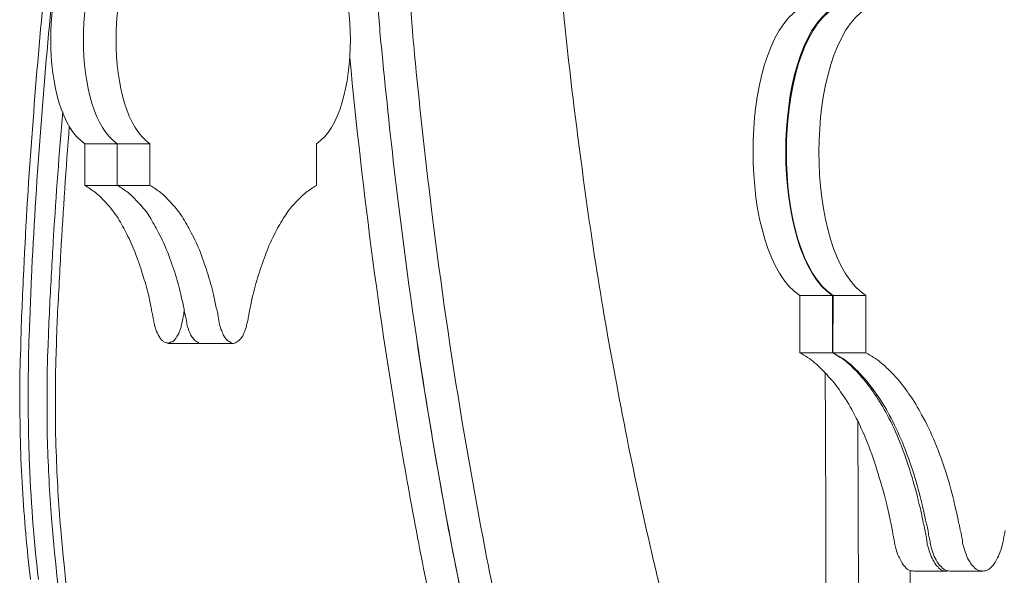
# Model space of a CAD drawing. Units: inches. Extents: x 0 to 890, y 3 to 235.
# Drawn here: x 397 to 403, y 130 to 133 of the extents above; entities that cross this region are included whole.
import ezdxf

# ---------------------------------------------------------------- set-up
doc = ezdxf.new("R2010")
doc.units = ezdxf.units.IN
doc.header["$MEASUREMENT"] = 0
doc.layers.add('SLAMP', color=1, linetype='Continuous', lineweight=0)

# ---------------------------------------------------------------- blocks, each defined once
blk = doc.blocks.new('GINETTA WALL F')
at = {"layer": 'SLAMP', "lineweight": 9}
for p, q in [((-11.9401, -20.4134), (-11.7592, -20.4134)), ((-11.9401, -20.4134), (-11.9401, -20.6455)), ((-11.5776, -20.4134), (-11.7592, -20.4134)), ((-11.7592, -20.4134), (-11.7592, -20.6455)), ((-11.5776, -20.4134), (-11.5776, -20.6455)), ((-10.6502, -20.6455), (-10.6502, -20.4134)), ((-11.9401, -20.6455), (-11.7592, -20.6455)), ((-11.5776, -20.6455), (-11.7592, -20.6455)), ((-7.9598, -21.2586), (-7.7781, -21.2586)), ((-7.9598, -21.2586), (-7.9598, -21.5786)), ((-7.7781, -21.2586), (-7.7781, -21.5786)), ((-7.7742, -21.2586), (-7.7758, -21.5786)), ((-7.5932, -21.2586), (-7.7742, -21.2586)), ((-7.5932, -21.2586), (-7.5932, -21.5786)), ((-11.2942, -21.5257), (-11.4774, -21.5257)), ((-11.1135, -21.5257), (-11.2942, -21.5257)), ((-7.9598, -21.5786), (-7.7781, -21.5786)), ((-7.5932, -21.5786), (-7.7758, -21.5786)), ((-7.3461, -22.79), (-7.3461, -25.2324)), ((-7.1435, -22.7933), (-7.3259, -22.7933)), ((-6.942, -22.7933), (-7.1244, -22.7933))]:
    blk.add_line(p, q, dxfattribs=at)
for points in [[(-9.1809, -20.4839), (-9.2585, -19.9157), (-9.3129, -19.3427), (-9.3538, -18.7667)], [(-12.0841, -18.8498), (-12.1466, -19.3427), (-12.1969, -19.8357), (-12.2313, -20.3318)], [(-12.0392, -18.8498), (-12.1025, -19.3588), (-12.1513, -19.8646), (-12.1889, -20.3734)], [(-11.9401, -19.2564), (-12.193, -19.4196), (-12.193, -20.2502), (-11.9401, -20.4134)], [(-11.7592, -19.2564), (-12.0112, -19.4196), (-12.0112, -20.2502), (-11.7592, -20.4134)], [(-11.5776, -19.2564), (-11.8288, -19.4196), (-11.8288, -20.2502), (-11.5776, -20.4134)], [(-10.6502, -20.4134), (-10.3988, -20.2502), (-10.3988, -19.4196), (-10.6502, -19.2564)], [(-10.13, -19.6133), (-10.1195, -19.7461), (-10.1092, -19.879), (-10.0948, -20.015)], [(-10.3116, -19.6245), (-10.3013, -19.7366), (-10.2932, -19.8454), (-10.2813, -19.9542)], [(-7.9621, -19.6597), (-8.3071, -19.8837), (-8.3071, -21.0329), (-7.9598, -21.2586)], [(-7.7797, -19.6597), (-8.1247, -19.8837), (-8.1247, -21.0329), (-7.7781, -21.2586)], [(-7.7717, -19.6597), (-8.1214, -19.8837), (-8.1239, -21.0329), (-7.7742, -21.2586)], [(-7.5901, -19.6597), (-7.9405, -19.8837), (-7.9421, -21.0329), (-7.5932, -21.2586)], [(-10.4653, -19.9349), (-10.3924, -20.6904), (-10.2949, -21.4426), (-10.1636, -22.1915)], [(-10.2813, -19.9542), (-10.2572, -20.2007), (-10.2308, -20.4486), (-10.2019, -20.692)], [(-10.0948, -20.015), (-10.0684, -20.2807), (-10.0387, -20.5463), (-10.0059, -20.812)], [(-12.0633, -20.2358), (-12.0825, -20.4647), (-12.1, -20.6984), (-12.1145, -20.9319)], [(-12.2313, -20.3318), (-12.2521, -20.5943), (-12.2682, -20.8567), (-12.2802, -21.116)], [(-12.0265, -20.3159), (-12.0442, -20.5494), (-12.0601, -20.7831), (-12.0737, -21.0168)], [(-12.1889, -20.3734), (-12.2089, -20.636), (-12.2249, -20.8983), (-12.2377, -21.1609)], [(-8.9792, -21.7563), (-9.0593, -21.3369), (-9.1265, -20.9111), (-9.1809, -20.4839)], [(-11.9401, -20.6455), (-11.9201, -20.6568), (-11.8993, -20.6712), (-11.8808, -20.6856)], [(-11.7592, -20.6455), (-11.7375, -20.6568), (-11.7175, -20.6712), (-11.6992, -20.6856)], [(-11.5776, -20.6455), (-11.5559, -20.6568), (-11.5368, -20.6712), (-11.5184, -20.6856)], [(-10.7093, -20.6856), (-10.6918, -20.6712), (-10.6702, -20.6568), (-10.6502, -20.6455)], [(-11.8808, -20.6856), (-11.8593, -20.7015), (-11.8393, -20.7223), (-11.8224, -20.7415)], [(-11.6992, -20.6856), (-11.6767, -20.7015), (-11.66, -20.7223), (-11.6423, -20.7415)], [(-11.5184, -20.6856), (-11.4968, -20.7015), (-11.4774, -20.7223), (-11.4616, -20.7415)], [(-10.7677, -20.7415), (-10.751, -20.7223), (-10.7293, -20.7015), (-10.7093, -20.6856)], [(-10.2019, -20.692), (-10.1539, -21.0776), (-10.1012, -21.4665), (-10.0387, -21.849)], [(-11.8224, -20.7415), (-11.7977, -20.7672), (-11.776, -20.7975), (-11.7544, -20.828)], [(-11.6423, -20.7415), (-11.6223, -20.7623), (-11.6023, -20.7848), (-11.5856, -20.8087)], [(-11.4616, -20.7415), (-11.4399, -20.7623), (-11.423, -20.7848), (-11.4055, -20.8087)], [(-10.8221, -20.8087), (-10.8054, -20.7848), (-10.7878, -20.7623), (-10.7677, -20.7415)], [(-11.5856, -20.8087), (-11.5687, -20.8375), (-11.5527, -20.8664), (-11.5368, -20.8952)], [(-11.4055, -20.8087), (-11.3871, -20.8375), (-11.3703, -20.8664), (-11.355, -20.8952)], [(-10.8726, -20.8952), (-10.8581, -20.8664), (-10.8406, -20.8375), (-10.8221, -20.8087)], [(-10.0059, -20.812), (-9.9587, -21.1961), (-9.9027, -21.5803), (-9.8394, -21.9642)], [(-11.7544, -20.828), (-11.7375, -20.8567), (-11.7208, -20.8888), (-11.7064, -20.9177)], [(-12.1145, -20.9319), (-12.1208, -21.0488), (-12.1281, -21.1705), (-12.1345, -21.2889)], [(-11.7064, -20.9177), (-11.6889, -20.9496), (-11.6753, -20.9832), (-11.66, -21.0201)], [(-11.5368, -20.8952), (-11.5184, -20.9319), (-11.4983, -20.9672), (-11.4847, -21.004)], [(-11.355, -20.8952), (-11.335, -20.9319), (-11.3183, -20.9672), (-11.3023, -21.004)], [(-10.9253, -21.0072), (-10.9094, -20.9672), (-10.8925, -20.9319), (-10.8726, -20.8952)], [(-12.0737, -21.0168), (-12.0801, -21.1433), (-12.0873, -21.2697), (-12.0937, -21.396)], [(-11.66, -21.0201), (-11.6439, -21.0601), (-11.6295, -21.1017), (-11.6176, -21.1448)], [(-11.4847, -21.004), (-11.4679, -21.0457), (-11.4519, -21.0904), (-11.4399, -21.1289)], [(-11.3023, -21.004), (-11.2855, -21.0457), (-11.2711, -21.0904), (-11.259, -21.1289)], [(-10.9686, -21.1289), (-10.9558, -21.0904), (-10.9414, -21.0457), (-10.9253, -21.0072)], [(-12.2802, -21.116), (-12.2841, -21.1897), (-12.2865, -21.26), (-12.289, -21.3305)], [(-11.6176, -21.1448), (-11.6056, -21.1801), (-11.5959, -21.2153), (-11.5864, -21.2536)], [(-11.4399, -21.1289), (-11.4263, -21.1705), (-11.4152, -21.212), (-11.4055, -21.2536)], [(-11.259, -21.1289), (-11.2454, -21.1705), (-11.2334, -21.212), (-11.2247, -21.2536)], [(-11.0038, -21.2536), (-10.9927, -21.212), (-10.9838, -21.1705), (-10.9686, -21.1289)], [(-12.2377, -21.1609), (-12.2393, -21.2233), (-12.2425, -21.2889), (-12.2441, -21.3529)], [(-11.5864, -21.2536), (-11.5815, -21.2777), (-11.5751, -21.3033), (-11.5712, -21.3274)], [(-11.4055, -21.2536), (-11.4008, -21.2777), (-11.3935, -21.3033), (-11.3894, -21.3274)], [(-11.2247, -21.2536), (-11.2182, -21.2777), (-11.2126, -21.3033), (-11.2087, -21.3274)], [(-11.0199, -21.3274), (-11.0141, -21.3033), (-11.0102, -21.2777), (-11.0038, -21.2536)], [(-12.1345, -21.2889), (-12.1369, -21.3529), (-12.14, -21.4169), (-12.1425, -21.4793)], [(-12.289, -21.3305), (-12.2921, -21.3674), (-12.2938, -21.401), (-12.2938, -21.4362)], [(-12.2441, -21.3529), (-12.2457, -21.3882), (-12.2482, -21.4233), (-12.2482, -21.4585)], [(-11.5712, -21.3274), (-11.5687, -21.3369), (-11.5671, -21.3466), (-11.5656, -21.3577)], [(-11.5656, -21.3577), (-11.564, -21.3625), (-11.5615, -21.3688), (-11.5615, -21.3754)], [(-11.3975, -21.4074), (-11.3952, -21.3946), (-11.3935, -21.3818), (-11.3894, -21.3657)], [(-11.3894, -21.3274), (-11.3871, -21.3369), (-11.3855, -21.3497), (-11.3831, -21.361)], [(-11.3894, -21.3657), (-11.3894, -21.3577), (-11.3871, -21.3497), (-11.3855, -21.3433)], [(-11.3831, -21.361), (-11.3831, -21.361), (-11.3816, -21.3688), (-11.3791, -21.3754)], [(-11.2087, -21.3274), (-11.2046, -21.3369), (-11.2031, -21.3497), (-11.2006, -21.361)], [(-11.2006, -21.361), (-11.2006, -21.361), (-11.2006, -21.3688), (-11.1975, -21.3754)], [(-11.0286, -21.3754), (-11.0269, -21.3721), (-11.0269, -21.3657), (-11.0269, -21.3657)], [(-11.0269, -21.3657), (-11.0246, -21.3497), (-11.0222, -21.3369), (-11.0199, -21.3274)], [(-12.0937, -21.396), (-12.0953, -21.4441), (-12.0977, -21.4937), (-12.0986, -21.545)], [(-11.5615, -21.3754), (-11.5607, -21.3818), (-11.5576, -21.3913), (-11.5559, -21.401)], [(-11.5559, -21.401), (-11.5559, -21.401), (-11.5551, -21.4105), (-11.5535, -21.4137)], [(-11.5535, -21.4137), (-11.5512, -21.4249), (-11.5487, -21.4393), (-11.5448, -21.449)], [(-11.4039, -21.4346), (-11.403, -21.4249), (-11.4008, -21.4169), (-11.3975, -21.4074)], [(-11.3791, -21.3754), (-11.3791, -21.3849), (-11.375, -21.3946), (-11.3735, -21.4026)], [(-11.3735, -21.4026), (-11.3727, -21.409), (-11.3727, -21.4105), (-11.3727, -21.4169)], [(-11.3727, -21.4169), (-11.3686, -21.4313), (-11.3647, -21.4441), (-11.3608, -21.4554)], [(-11.1975, -21.3754), (-11.1967, -21.3849), (-11.1951, -21.3946), (-11.1943, -21.4026)], [(-11.1943, -21.4026), (-11.1926, -21.409), (-11.191, -21.4105), (-11.1903, -21.4169)], [(-11.1903, -21.4169), (-11.187, -21.4313), (-11.1846, -21.4441), (-11.1782, -21.4554)], [(-11.0502, -21.4554), (-11.0446, -21.4441), (-11.0391, -21.4313), (-11.0374, -21.4169)], [(-11.0374, -21.4169), (-11.0366, -21.4105), (-11.0366, -21.409), (-11.035, -21.4057)], [(-11.035, -21.4057), (-11.0327, -21.3946), (-11.0302, -21.3849), (-11.0286, -21.3754)], [(-12.2938, -21.4362), (-12.2946, -21.4649), (-12.2962, -21.4937), (-12.2962, -21.5226)], [(-12.2482, -21.4585), (-12.2505, -21.4873), (-12.2521, -21.5162), (-12.2521, -21.545)], [(-12.1425, -21.4793), (-12.1433, -21.5226), (-12.1466, -21.5642), (-12.1481, -21.6089)], [(-11.5448, -21.449), (-11.5391, -21.4618), (-11.5335, -21.4762), (-11.5255, -21.4873)], [(-11.4311, -21.4937), (-11.4255, -21.4857), (-11.4216, -21.4778), (-11.4175, -21.4698)], [(-11.4175, -21.4698), (-11.4135, -21.4585), (-11.4094, -21.449), (-11.4039, -21.4346)], [(-11.3608, -21.4554), (-11.355, -21.4665), (-11.3527, -21.4746), (-11.3478, -21.4842)], [(-11.3478, -21.4842), (-11.3422, -21.4906), (-11.3367, -21.4985), (-11.3319, -21.5065)], [(-11.1782, -21.4554), (-11.1751, -21.4665), (-11.1702, -21.4746), (-11.1662, -21.4842)], [(-11.1662, -21.4842), (-11.1607, -21.4906), (-11.1559, -21.4985), (-11.1502, -21.5065)], [(-11.079, -21.5065), (-11.071, -21.4985), (-11.0654, -21.4906), (-11.0607, -21.4842)], [(-11.0607, -21.4842), (-11.0566, -21.4746), (-11.0535, -21.4665), (-11.0502, -21.4554)], [(-11.5255, -21.4873), (-11.5224, -21.4937), (-11.5184, -21.5001), (-11.5127, -21.5065)], [(-11.5127, -21.5065), (-11.5088, -21.5098), (-11.5048, -21.5145), (-11.5007, -21.5162)], [(-11.5007, -21.5162), (-11.4951, -21.5193), (-11.4871, -21.5226), (-11.4807, -21.5226)], [(-11.4807, -21.5226), (-11.476, -21.5257), (-11.4704, -21.5226), (-11.4647, -21.5193)], [(-11.4647, -21.5193), (-11.4583, -21.5193), (-11.4535, -21.5162), (-11.4479, -21.5145)], [(-11.4479, -21.5145), (-11.4424, -21.5065), (-11.436, -21.5001), (-11.4311, -21.4937)], [(-11.3319, -21.5065), (-11.3247, -21.5114), (-11.32, -21.5162), (-11.3119, -21.5193)], [(-11.3119, -21.5193), (-11.3063, -21.5226), (-11.3023, -21.5257), (-11.2942, -21.5257)], [(-11.1502, -21.5065), (-11.1438, -21.5114), (-11.1366, -21.5162), (-11.1287, -21.5193)], [(-11.1287, -21.5193), (-11.1254, -21.5226), (-11.1199, -21.5257), (-11.1135, -21.5257)], [(-11.1135, -21.5257), (-11.1135, -21.5257), (-11.103, -21.5226), (-11.0974, -21.5193)], [(-11.0974, -21.5193), (-11.0894, -21.5162), (-11.0838, -21.5114), (-11.079, -21.5065)], [(-10.0915, -21.5065), (-10.0035, -22.1083), (-9.8947, -22.7037), (-9.765, -23.2974)], [(-12.0986, -21.545), (-12.1, -21.5866), (-12.1017, -21.6281), (-12.1025, -21.6714)], [(-7.9598, -21.5786), (-7.9302, -21.593), (-7.9022, -21.6122), (-7.8789, -21.633)], [(-7.7781, -21.5786), (-7.7492, -21.593), (-7.7214, -21.6122), (-7.6948, -21.633)], [(-7.7758, -21.5786), (-7.7453, -21.593), (-7.7165, -21.6122), (-7.6893, -21.633)], [(-7.5932, -21.5786), (-7.5629, -21.593), (-7.5349, -21.6122), (-7.5085, -21.633)], [(-7.8789, -21.633), (-7.8494, -21.657), (-7.8238, -21.6827), (-7.7997, -21.7114)], [(-7.6948, -21.633), (-7.6685, -21.657), (-7.6404, -21.6827), (-7.6181, -21.7114)], [(-7.6893, -21.633), (-7.6604, -21.657), (-7.634, -21.6827), (-7.6093, -21.7114)], [(-7.5085, -21.633), (-7.4796, -21.657), (-7.4525, -21.6827), (-7.4277, -21.7114)], [(-7.8238, -25.0531), (-7.8158, -23.9295), (-7.8125, -22.8094), (-7.8189, -21.6858)], [(-8.6808, -23.1167), (-8.7952, -22.6684), (-8.8945, -22.214), (-8.9792, -21.7563)], [(-7.7997, -21.7114), (-7.7701, -21.7418), (-7.747, -21.7722), (-7.7253, -21.8074)], [(-7.6181, -21.7114), (-7.5901, -21.7418), (-7.5668, -21.7722), (-7.5437, -21.8074)], [(-7.6093, -21.7114), (-7.5821, -21.7418), (-7.5573, -21.7722), (-7.5341, -21.8074)], [(-7.4277, -21.7114), (-7.3997, -21.7418), (-7.3748, -21.7722), (-7.3525, -21.8074)], [(-7.7253, -21.8074), (-7.6989, -21.8426), (-7.6748, -21.8843), (-7.6557, -21.9226)], [(-7.5437, -21.8074), (-7.518, -21.8426), (-7.4957, -21.8843), (-7.4741, -21.9226)], [(-7.5341, -21.8074), (-7.5069, -21.8426), (-7.4828, -21.8843), (-7.4621, -21.9226)], [(-7.3525, -21.8074), (-7.3259, -21.8426), (-7.302, -21.8843), (-7.282, -21.9226)], [(-10.0387, -21.849), (-9.9668, -22.3004), (-9.8843, -22.7453), (-9.7891, -23.1886)], [(-7.6557, -21.9226), (-7.6285, -21.9739), (-7.6054, -22.025), (-7.5852, -22.0763)], [(-7.4741, -21.9226), (-7.4461, -21.9739), (-7.4236, -22.025), (-7.4028, -22.0763)], [(-7.4621, -21.9226), (-7.4356, -21.9739), (-7.4116, -22.025), (-7.3892, -22.0763)], [(-7.282, -21.9226), (-7.2532, -21.9739), (-7.2292, -22.025), (-7.2084, -22.0763)], [(-9.8394, -21.9642), (-9.7635, -22.4108), (-9.6803, -22.8558), (-9.5843, -23.2974)], [(-7.6429, -25.1283), (-7.634, -24.0736), (-7.6301, -23.0142), (-7.6381, -21.9562)], [(-12.2985, -22.0747), (-12.2962, -22.1596), (-12.2938, -22.246), (-12.2865, -22.3323)], [(-12.1481, -22.0747), (-12.1433, -22.2187), (-12.1369, -22.3595), (-12.1258, -22.4988)], [(-7.5852, -22.0763), (-7.5613, -22.1355), (-7.5405, -22.1948), (-7.5244, -22.2523)], [(-7.4028, -22.0763), (-7.3803, -22.1355), (-7.3589, -22.1948), (-7.342, -22.2523)], [(-7.3892, -22.0763), (-7.3667, -22.1355), (-7.3445, -22.1948), (-7.3259, -22.2523)], [(-7.2084, -22.0763), (-7.1843, -22.1355), (-7.1627, -22.1948), (-7.1435, -22.2523)], [(-12.2497, -22.1596), (-12.2418, -22.3867), (-12.2249, -22.614), (-12.1977, -22.8413)], [(-12.0986, -22.1596), (-12.0937, -22.3036), (-12.0841, -22.4444), (-12.072, -22.5837)], [(-10.1636, -22.1915), (-10.0987, -22.5613), (-10.0276, -22.9293), (-9.9476, -23.2974)], [(-7.5244, -22.2523), (-7.506, -22.3084), (-7.4908, -22.3644), (-7.4764, -22.422)], [(-7.342, -22.2523), (-7.3245, -22.3084), (-7.3084, -22.3644), (-7.2956, -22.422)], [(-7.3259, -22.2523), (-7.3084, -22.3084), (-7.294, -22.3644), (-7.2796, -22.422)], [(-7.1435, -22.2523), (-7.1276, -22.3084), (-7.1116, -22.3644), (-7.0988, -22.422)], [(-12.2865, -22.3323), (-12.2777, -22.4988), (-12.2626, -22.6701), (-12.2425, -22.8413)], [(-7.4764, -22.422), (-7.4685, -22.4541), (-7.4621, -22.4877), (-7.4541, -22.5244)], [(-7.2956, -22.422), (-7.2859, -22.4541), (-7.2796, -22.4877), (-7.274, -22.5244)], [(-7.2796, -22.422), (-7.2715, -22.4541), (-7.2651, -22.4877), (-7.2573, -22.5244)], [(-7.0988, -22.422), (-7.0908, -22.4541), (-7.0827, -22.4877), (-7.0763, -22.5244)], [(-12.1258, -22.4988), (-12.0986, -22.8413), (-12.0537, -23.1775), (-11.9889, -23.5103)], [(-7.4541, -22.5244), (-7.4525, -22.5341), (-7.4492, -22.55), (-7.4461, -22.5613)], [(-7.274, -22.5244), (-7.2692, -22.5341), (-7.2676, -22.55), (-7.2651, -22.5613)], [(-7.2573, -22.5244), (-7.2532, -22.5341), (-7.2507, -22.55), (-7.2476, -22.5613)], [(-7.0763, -22.5244), (-7.0716, -22.5341), (-7.0708, -22.55), (-7.0683, -22.5613)], [(-7.4461, -22.5613), (-7.4444, -22.5708), (-7.4436, -22.5804), (-7.442, -22.5916)], [(-7.2651, -22.5613), (-7.262, -22.5708), (-7.2612, -22.5804), (-7.2596, -22.5916)], [(-7.2476, -22.5613), (-7.2468, -22.5708), (-7.2437, -22.5804), (-7.2437, -22.5916)], [(-7.0683, -22.5613), (-7.0667, -22.5708), (-7.0627, -22.5804), (-7.0611, -22.5916)], [(-6.8235, -22.5949), (-6.8195, -22.5852), (-6.8195, -22.5773), (-6.8179, -22.5677)], [(-12.072, -22.5837), (-12.0433, -22.9246), (-11.9961, -23.2606), (-11.9257, -23.5936)], [(-7.442, -22.5916), (-7.438, -22.6013), (-7.4372, -22.6109), (-7.4356, -22.6204)], [(-7.4356, -22.6204), (-7.4356, -22.6204), (-7.4356, -22.6252), (-7.4333, -22.6301)], [(-7.4333, -22.6301), (-7.4333, -22.6301), (-7.4333, -22.6412), (-7.4316, -22.646)], [(-7.2596, -22.5916), (-7.2573, -22.6013), (-7.254, -22.6109), (-7.2532, -22.6204)], [(-7.2532, -22.6204), (-7.2532, -22.6204), (-7.2532, -22.6252), (-7.2532, -22.6301)], [(-7.2532, -22.6301), (-7.2532, -22.6301), (-7.2507, -22.6412), (-7.2507, -22.646)], [(-7.2437, -22.5916), (-7.2412, -22.6013), (-7.2396, -22.6109), (-7.2371, -22.6204)], [(-7.2371, -22.6204), (-7.2371, -22.6204), (-7.2348, -22.6252), (-7.2348, -22.6301)], [(-7.2348, -22.6301), (-7.2348, -22.6301), (-7.2348, -22.6412), (-7.2332, -22.646)], [(-7.0611, -22.5916), (-7.0603, -22.6013), (-7.0588, -22.6109), (-7.0547, -22.6204)], [(-7.0547, -22.6204), (-7.0547, -22.6204), (-7.0547, -22.6252), (-7.0547, -22.6301)], [(-7.0547, -22.6301), (-7.0547, -22.6301), (-7.0531, -22.6412), (-7.0524, -22.646)], [(-6.8323, -22.6429), (-6.8299, -22.6396), (-6.8282, -22.6332), (-6.8282, -22.6268)], [(-6.8282, -22.6268), (-6.8282, -22.6268), (-6.8267, -22.6204), (-6.8267, -22.6204)], [(-6.8267, -22.6204), (-6.8259, -22.6109), (-6.8243, -22.6013), (-6.8235, -22.5949)], [(-7.4316, -22.646), (-7.4269, -22.6653), (-7.4213, -22.6812), (-7.4156, -22.7004)], [(-7.2507, -22.646), (-7.2451, -22.6653), (-7.2396, -22.6812), (-7.2332, -22.7004)], [(-7.2332, -22.646), (-7.2292, -22.6653), (-7.2229, -22.6812), (-7.2165, -22.7004)], [(-7.0524, -22.646), (-7.0452, -22.6653), (-7.0411, -22.6812), (-7.0347, -22.7004)], [(-6.8499, -22.7004), (-6.8426, -22.6812), (-6.8363, -22.6637), (-6.8323, -22.6429)], [(-7.4156, -22.7004), (-7.4092, -22.7134), (-7.4028, -22.7276), (-7.3948, -22.742)], [(-7.3948, -22.742), (-7.3892, -22.7533), (-7.3828, -22.7645), (-7.3733, -22.7709)], [(-7.2332, -22.7004), (-7.2284, -22.7165), (-7.2212, -22.7276), (-7.2132, -22.742)], [(-7.2165, -22.7004), (-7.2107, -22.7165), (-7.2043, -22.7276), (-7.1948, -22.742)], [(-7.2132, -22.742), (-7.2084, -22.7533), (-7.2004, -22.7645), (-7.1907, -22.7709)], [(-7.1948, -22.742), (-7.1899, -22.7533), (-7.182, -22.7645), (-7.1724, -22.7709)], [(-7.0347, -22.7004), (-7.03, -22.7165), (-7.0228, -22.7276), (-7.0147, -22.742)], [(-7.0147, -22.742), (-7.0083, -22.7533), (-7.0003, -22.7645), (-6.9914, -22.7709)], [(-6.8931, -22.7709), (-6.8843, -22.7645), (-6.8779, -22.7533), (-6.8707, -22.742)], [(-6.8707, -22.742), (-6.8618, -22.7276), (-6.8571, -22.7134), (-6.8499, -22.7004)], [(-7.3733, -22.7709), (-7.3661, -22.7805), (-7.3581, -22.7869), (-7.3484, -22.79)], [(-7.3484, -22.79), (-7.3403, -22.7933), (-7.334, -22.7933), (-7.3259, -22.7933)], [(-7.1907, -22.7709), (-7.1843, -22.7805), (-7.1755, -22.7869), (-7.166, -22.79)], [(-7.1724, -22.7709), (-7.1627, -22.7805), (-7.1548, -22.7869), (-7.146, -22.79)], [(-7.146, -22.79), (-7.1404, -22.7933), (-7.1316, -22.7933), (-7.1244, -22.7933)], [(-6.9914, -22.7709), (-6.9836, -22.7805), (-6.9739, -22.7869), (-6.9642, -22.79)], [(-6.9211, -22.79), (-6.9107, -22.7869), (-6.9026, -22.7805), (-6.8931, -22.7709)]]:
    blk.add_open_spline(points, degree=3, dxfattribs=at)
for points, knots in [([(-12.2962, -21.5226), (-12.2985, -21.6089), (-12.3026, -21.6922), (-12.3026, -21.7786), (-12.3026, -21.8746), (-12.301, -21.9739), (-12.2985, -22.0747)], [10, 10, 10, 10, 11, 11, 11, 12, 12, 12, 12]), ([(-12.2521, -21.545), (-12.2538, -21.6281), (-12.2554, -21.7146), (-12.2554, -21.7979), (-12.2554, -21.9195), (-12.2538, -22.0395), (-12.2497, -22.1596)], [10, 10, 10, 10, 11, 11, 11, 12, 12, 12, 12]), ([(-12.1481, -21.6089), (-12.1489, -21.6842), (-12.1505, -21.7658), (-12.1505, -21.8426), (-12.1505, -21.9195), (-12.1505, -21.9995), (-12.1481, -22.0747)], [4, 4, 4, 4, 5, 5, 5, 6, 6, 6, 6]), ([(-12.1025, -21.6714), (-12.1041, -21.7499), (-12.1041, -21.8266), (-12.1041, -21.9067), (-12.1041, -21.99), (-12.1025, -22.0747), (-12.0986, -22.1596)], [4, 4, 4, 4, 5, 5, 5, 6, 6, 6, 6]), ([(-7.166, -22.79), (-7.1604, -22.7933), (-7.1548, -22.7933), (-7.1499, -22.7933), (-7.1435, -22.7933), (-7.1404, -22.7933), (-7.1404, -22.7933)], [17, 17, 17, 17, 18, 18, 18, 19, 19, 19, 19]), ([(-6.9642, -22.79), (-6.9579, -22.7933), (-6.95, -22.7933), (-6.942, -22.7933), (-6.9339, -22.7933), (-6.9275, -22.7933), (-6.9211, -22.79)], [17, 17, 17, 17, 18, 18, 18, 19, 19, 19, 19])]:
    blk.add_open_spline(points, degree=3, knots=knots, dxfattribs=at)

msp = doc.modelspace()

# ---------------------------------------------------------------- block references
at = {"layer": 'SLAMP'}
msp.add_blockref('GINETTA WALL F', (409.5006, 152.6309), dxfattribs=at)

doc.saveas('drawing.dxf')
